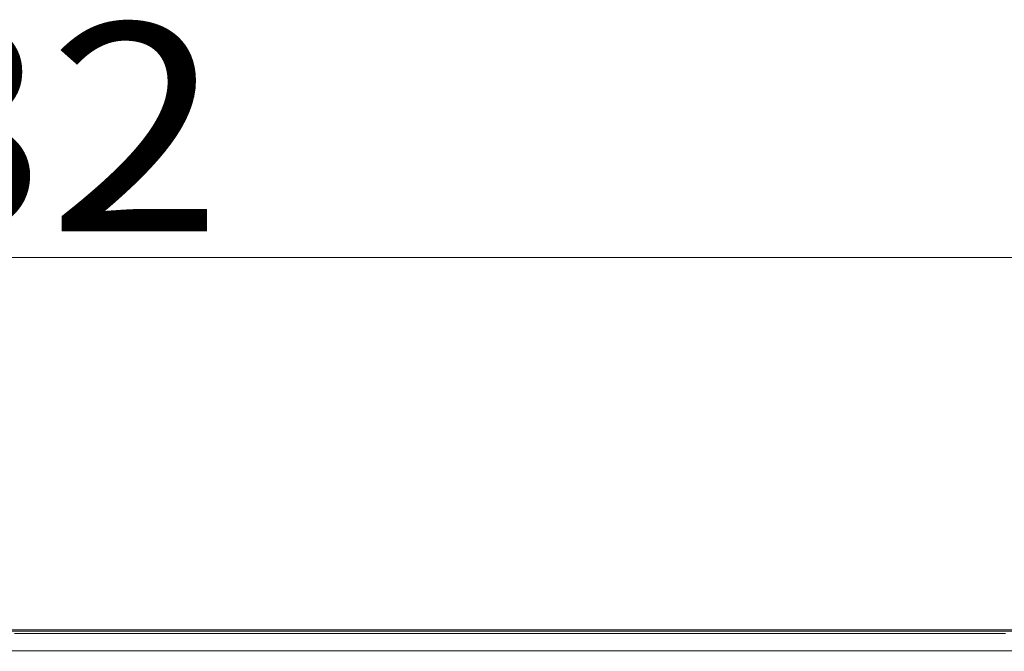
# Model space of a CAD drawing. Extents: x 0 to 594, y 0 to 420.
# Drawn here: x 422 to 441, y 186 to 199 of the extents above; entities that cross this region are included whole.
import ezdxf
from ezdxf.enums import TextEntityAlignment as Align

# ---------------------------------------------------------------- set-up
doc = ezdxf.new("R2010")
doc.units = 0
doc.layers.get('0').update_dxf_attribs({"lineweight": 13})
doc.styles.get("Standard").update_dxf_attribs({"font": 'isocp.shx'})
doc.dimstyles.get("Standard").update_dxf_attribs({"dimtxt": 2.5, "dimasz": 2.5, "dimexe": 1.25, "dimexo": 0.625, "dimtad": 1, "dimcen": 2.5, "dimadec": 0, "dimazin": 0, "dimtfac": 1, "dimtmove": 0, "dimatfit": 0, "dimfxl": 1, "dimarcsym": 0})

# ---------------------------------------------------------------- blocks, each defined once
blk = doc.blocks.new('*D64')
at = {"color": 34, "lineweight": 13}
for p, q in [((377.63118, 157.924155), (377.63118, 194.983591)), ((464.02532, 159.429306), (464.02532, 194.983591)), ((377.63118, 193.983591), (464.02532, 193.983591))]:
    blk.add_line(p, q, dxfattribs=at)
for points in [[(380.045999, 194.630637), (377.63118, 193.983591), (380.045999, 193.336545)], [(461.610501, 193.336545), (464.02532, 193.983591), (461.610501, 194.630637)]]:
    blk.add_lwpolyline(points, dxfattribs=at)
at = {"color": 34, "lineweight": 13, "width": 0.8}
blk.add_text('432', height=4, dxfattribs=at).set_placement((415.783084, 194.483591), (425.873416, 194.483591), align=Align.FIT)

msp = doc.modelspace()

# ---------------------------------------------------------------- linework, layer by layer
at = {"color": 7, "lineweight": 13}
for p, q in [((413.765284, 186.796835), (441.303374, 186.796725)), ((441.303806, 186.417659), (413.752946, 186.417769))]:
    msp.add_line(p, q, dxfattribs=at)
for points in [[(442.3772, 186.82308), (440.836429, 186.82308), (439.295682, 186.82308), (437.75491, 186.82308), (436.214163, 186.82308), (434.673392, 186.82308), (433.132645, 186.82308), (431.591873, 186.82308), (430.051126, 186.82308), (428.510355, 186.82308), (426.969583, 186.82308), (425.428836, 186.82308), (423.888138, 186.82308), (422.347342, 186.82308), (420.806375, 186.82308)], [(440.916238, 186.748691), (440.18367, 186.748691), (439.451126, 186.748691), (438.718558, 186.748691), (437.986014, 186.748691), (437.253445, 186.748691), (436.520877, 186.748691), (435.788333, 186.748691), (435.055765, 186.748691), (434.323196, 186.748691), (433.590652, 186.748691), (432.858084, 186.748691), (432.125516, 186.748691), (431.392972, 186.748691), (430.660403, 186.748691), (429.927835, 186.748691), (429.195291, 186.748691), (428.462723, 186.748691), (427.730154, 186.748691), (426.99761, 186.748691), (426.265042, 186.748691), (425.532474, 186.748691), (424.79993, 186.748691), (424.067361, 186.748691), (423.334793, 186.748691), (422.602249, 186.748691), (421.869681, 186.748691)]]:
    msp.add_lwpolyline(points, dxfattribs=at)

# ---------------------------------------------------------------- dimensions: what is measured, and where the dimension line sits
at = {"color": 0, "lineweight": 0}
dim = msp.add_linear_dim(base=(377.63118, 193.983594), p1=(464.025318, 159.429303), p2=(377.63118, 157.924152), angle=179.999046, text='432.00', dimstyle='STANDARD', override={"dimlfac": 5}, dxfattribs=at)
dim.commit()
dim.dimension.update_dxf_attribs({"geometry": '*D64', "text_midpoint": (420.828249, 193.983594), "dimtype": 160, "oblique_angle": 89.999523})

doc.saveas('drawing.dxf')
